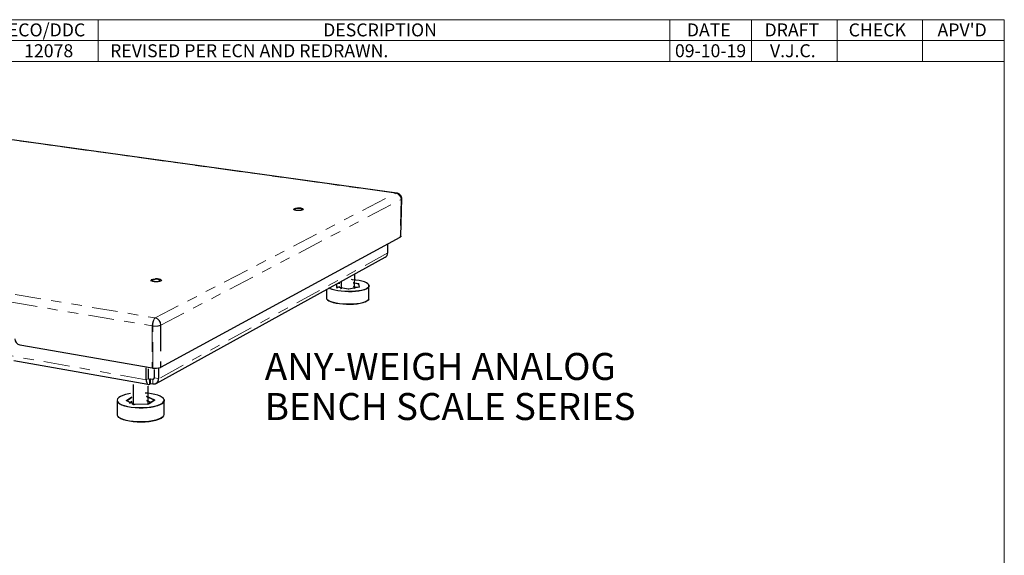
# Model space of a CAD drawing. Units: inches. Extents: x 0.7 to 33.4, y 0.6 to 21.2.
# Drawn here: x 23.9 to 33.4, y 16.1 to 21.2 of the extents above; entities that cross this region are included whole.
import ezdxf

# ---------------------------------------------------------------- set-up
doc = ezdxf.new("R2010")
doc.units = ezdxf.units.IN
doc.header["$MEASUREMENT"] = 0
doc.linetypes.add('PHANTOM', pattern=[0.5, 0.25, -0.05, 0.05, -0.05, 0.05, -0.05])
doc.styles.add('SLDTEXTSTYLE0', font='TXT', dxfattribs={"width": 0.605})

# ---------------------------------------------------------------- blocks, each defined once
blk = doc.blocks.new('SW_NOTE_1')
at = {"color": 0, "linetype": 'Continuous', "lineweight": 0, "char_height": 0.260417, "attachment_point": 1, "style": 'SLDTEXTSTYLE0'}
for s, insert in [('ANY-WEIGH ANALOG', (0, 0.3357)), ('BENCH SCALE SERIES', (0, -0.0509))]:
    blk.add_mtext(s, dxfattribs=dict(at, insert=insert))
blk = doc.blocks.new('SW_TABLEANNOTATION_1')
at = {"color": 0, "linetype": 'Continuous', "lineweight": 0}
for p, q in [((10.303, 0), (0, 0)), ((1.5734, 0), (1.5734, -0.402)), ((7.0796, 0), (7.0796, -0.402)), ((7.8663, 0), (7.8663, -0.402)), ((8.6913, 0), (8.6913, -0.402)), ((9.5163, 0), (9.5163, -0.402)), ((10.303, -0.402), (10.303, 0)), ((0, -0.201), (10.303, -0.201)), ((0, -0.402), (10.303, -0.402))]:
    blk.add_line(p, q, dxfattribs=at)
at = {"color": 0, "linetype": 'Continuous', "lineweight": 0, "char_height": 0.125, "attachment_point": 1, "style": 'SLDTEXTSTYLE0'}
for s, insert in [('ECO/DDC', (0.7013, -0.0363)), ('DESCRIPTION', (3.7398, -0.0363)), ('DATE', (7.244, -0.0363)), ('DRAFT', (7.9927, -0.0363)), ('CHECK', (8.8033, -0.0363)), ("APV'D", (9.6594, -0.0363)), ('12078', (0.8584, -0.2373)), ('REVISED PER ECN AND REDRAWN.', (1.6869, -0.2373)), ('09-10-19', (7.1294, -0.2373)), ('V.J.C.', (8.045, -0.2373))]:
    blk.add_mtext(s, dxfattribs=dict(at, insert=insert))

msp = doc.modelspace()

# ---------------------------------------------------------------- linework, layer by layer
at = {"color": 7, "linetype": 'Continuous', "lineweight": 18}
for p, q in [((33.3603, 21.2394), (0.6803, 21.2394)), ((33.3603, 0.6194), (33.3603, 21.2394))]:
    msp.add_line(p, q, dxfattribs=at)
at = {"color": 1, "linetype": 'PHANTOM', "lineweight": 18}
for p, q in [((27.4972, 19.5656), (23.5028, 20.121)), ((25.179, 18.3632), (27.4972, 19.5656)), ((27.4972, 19.5656), (27.5168, 19.5589)), ((27.5168, 19.5589), (27.5332, 19.5449)), ((27.5332, 19.5449), (27.5441, 19.5259)), ((25.2333, 18.2928), (27.5477, 19.5048)), ((27.5477, 19.5048), (27.5398, 19.1424)), ((27.5422, 19.1437), (27.5501, 19.5061)), ((27.5441, 19.5259), (27.5477, 19.5048)), ((27.5477, 19.5048), (27.5501, 19.5061)), ((20.8705, 19.0788), (25.179, 18.3632)), ((20.8361, 19.0087), (25.1494, 18.286)), ((27.4193, 18.9894), (25.2117, 17.7767)), ((26.9288, 18.6597), (26.9228, 18.6902)), ((26.9584, 18.695), (26.9282, 18.6899)), ((26.9333, 18.696), (26.9578, 18.7001)), ((27.0863, 18.7026), (27.1358, 18.6948)), ((27.1339, 18.69), (27.087, 18.6973)), ((27.1403, 18.6928), (27.1474, 18.6598)), ((26.9258, 18.658), (26.9263, 18.6889)), ((26.9275, 18.6493), (26.9258, 18.658)), ((26.9263, 18.6889), (26.9325, 18.6571)), ((26.9282, 18.6899), (26.9276, 18.659)), ((26.9276, 18.659), (26.9579, 18.6641)), ((26.9584, 18.659), (26.9298, 18.6542)), ((26.9298, 18.6542), (26.9311, 18.6477)), ((27.0379, 18.6412), (26.9332, 18.6578)), ((27.1438, 18.6578), (27.046, 18.6412)), ((27.0864, 18.6665), (27.128, 18.6599)), ((27.1273, 18.6549), (27.087, 18.6612)), ((27.1338, 18.6816), (27.1339, 18.69)), ((25.1514, 18.3105), (25.1494, 18.286)), ((25.1577, 18.3338), (25.1514, 18.3105)), ((25.1674, 18.3523), (25.1577, 18.3338)), ((25.179, 18.3632), (25.1674, 18.3523)), ((25.1999, 18.3549), (25.179, 18.3632)), ((25.2176, 18.3386), (25.1999, 18.3549)), ((25.2294, 18.3168), (25.2176, 18.3386)), ((25.2333, 18.2928), (25.2294, 18.3168)), ((25.1494, 18.286), (25.1492, 17.8796)), ((25.1494, 18.286), (25.155, 18.285)), ((25.1548, 17.8787), (25.155, 18.285)), ((25.2302, 18.2911), (25.2297, 17.885)), ((25.2333, 18.2928), (25.2302, 18.2911)), ((25.2333, 18.2928), (25.2328, 17.8867)), ((25.0913, 17.7665), (23.7983, 17.9953)), ((25.1152, 17.7795), (25.0913, 17.7665)), ((25.1225, 17.7695), (25.115, 17.7708)), ((25.1225, 17.7695), (25.1225, 17.7234)), ((25.1565, 17.7723), (25.1564, 17.7262)), ((25.1655, 17.7773), (25.1565, 17.7723)), ((25.1694, 17.7841), (25.2117, 17.7767)), ((24.901, 17.5657), (24.9532, 17.6012)), ((24.9763, 17.5293), (24.9018, 17.5629)), ((24.9542, 17.5943), (24.9052, 17.561)), ((24.9262, 17.5412), (24.9543, 17.5603)), ((24.9553, 17.5534), (24.9318, 17.5374)), ((25.1701, 17.5685), (25.0957, 17.6017)), ((25.0957, 17.5677), (25.1382, 17.5487)), ((25.1321, 17.5448), (25.0969, 17.5605)), ((25.0994, 17.6067), (25.1742, 17.5734)), ((25.1751, 17.5706), (25.1212, 17.5333)), ((25.1138, 17.5317), (24.9845, 17.5281))]:
    msp.add_line(p, q, dxfattribs=at)
at = {"color": 7, "linetype": 'Continuous', "lineweight": 25}
for p, q in [((27.5072, 19.5661), (23.5136, 20.1212)), ((27.5095, 19.5657), (27.5072, 19.5661)), ((27.5464, 19.1512), (27.5543, 19.5133)), ((27.5543, 19.5133), (27.554, 19.5137)), ((25.2328, 17.8867), (27.5398, 19.1424)), ((27.4193, 18.9894), (27.4212, 19.078)), ((27.5398, 19.1424), (27.5422, 19.1437)), ((25.1868, 17.7308), (27.3955, 18.9477)), ((27.0983, 18.6469), (27.1008, 18.787)), ((26.9712, 18.7164), (26.97, 18.6438)), ((26.8305, 18.6397), (26.829, 18.5486)), ((26.8622, 18.6456), (26.8515, 18.6509)), ((27.0386, 18.6412), (26.934, 18.6578)), ((27.143, 18.6579), (27.0451, 18.6413)), ((27.1363, 18.6898), (27.1432, 18.6577)), ((27.2362, 18.5586), (27.2385, 18.6795)), ((23.8729, 18.1027), (25.1492, 17.8796)), ((23.8171, 17.9515), (25.1088, 17.7219)), ((25.0913, 17.7665), (25.0913, 17.8799)), ((25.1152, 17.7795), (25.1152, 17.8704)), ((25.1492, 17.8796), (25.1548, 17.8787)), ((25.1694, 17.8634), (25.1694, 17.7841)), ((25.2118, 17.8754), (25.2117, 17.7767)), ((25.2328, 17.8867), (25.2297, 17.885)), ((25.1225, 17.7695), (25.1348, 17.7762)), ((25.1347, 17.7301), (25.1348, 17.7762)), ((25.1348, 17.7762), (25.1565, 17.7723)), ((24.9666, 17.7192), (24.9668, 17.5314)), ((25.1093, 17.5367), (25.1093, 17.703)), ((25.1225, 17.7234), (25.1347, 17.7301)), ((25.1347, 17.7301), (25.1564, 17.7262)), ((24.8117, 17.5578), (24.812, 17.4245)), ((24.9786, 17.5288), (24.9041, 17.5624)), ((24.9041, 17.5624), (24.9041, 17.5624)), ((25.1726, 17.5701), (25.1187, 17.5328)), ((25.2641, 17.4415), (25.2643, 17.5746)), ((25.1137, 17.5319), (24.9843, 17.5283))]:
    msp.add_line(p, q, dxfattribs=at)
at = {"color": 1, "linetype": 'PHANTOM', "lineweight": 18, "flags": 128}
for points in [[(27.5501, 19.5061), (27.5534, 19.5083), (27.5548, 19.5107), (27.5543, 19.5132), (27.5543, 19.5133)], [(26.9625, 18.6427), (26.9639, 18.6444), (26.9652, 18.6455)], [(27.0934, 18.6486), (27.0949, 18.648), (27.1002, 18.6452)], [(27.0987, 18.6461), (27.0984, 18.6468), (27.0983, 18.6469)], [(27.1438, 18.6578), (27.1447, 18.658), (27.1454, 18.6582), (27.1461, 18.6584), (27.1466, 18.6587), (27.147, 18.6589), (27.1473, 18.6592), (27.1474, 18.6595), (27.1474, 18.6598)], [(24.901, 17.5657), (24.9006, 17.5654), (24.9003, 17.565), (24.9002, 17.5646), (24.9002, 17.5643), (24.9004, 17.5639), (24.9007, 17.5636), (24.9012, 17.5632), (24.9018, 17.5629)], [(25.1751, 17.5706), (25.1755, 17.5709), (25.1758, 17.5713), (25.1759, 17.5716), (25.1758, 17.572), (25.1757, 17.5724), (25.1753, 17.5727), (25.1748, 17.5731), (25.1742, 17.5734)], [(24.9573, 17.5258), (24.9577, 17.5282), (24.9624, 17.5345)], [(24.9668, 17.5314), (24.9716, 17.5255), (24.9755, 17.523)], [(24.9843, 17.5283), (24.9844, 17.5283), (24.9845, 17.5281)], [(25.1048, 17.5399), (25.1099, 17.5372), (25.1151, 17.5331)], [(25.1059, 17.5265), (25.1097, 17.5327), (25.1093, 17.5367)], [(25.1137, 17.5319), (25.1137, 17.5319), (25.1138, 17.5317)]]:
    msp.add_lwpolyline(points, dxfattribs=at)
at = {"color": 7, "linetype": 'Continuous', "lineweight": 25, "flags": 128}
for points in [[(26.5272, 19.4142), (26.5235, 19.4109), (26.525, 19.4074), (26.5315, 19.4043), (26.542, 19.402), (26.5549, 19.4009), (26.5682, 19.4012), (26.5798, 19.4027), (26.5881, 19.4054), (26.5917, 19.4087), (26.5902, 19.4122), (26.5836, 19.4153), (26.5732, 19.4176), (26.5603, 19.4187), (26.5471, 19.4184), (26.5354, 19.4168), (26.5272, 19.4142)], [(27.5464, 19.1512), (27.5464, 19.1511), (27.5469, 19.1486), (27.5455, 19.1461), (27.5422, 19.1437)], [(25.1571, 18.7297), (25.1526, 18.7259), (25.1537, 18.7219), (25.1601, 18.7183), (25.171, 18.7156), (25.1846, 18.7144), (25.1989, 18.7147), (25.2117, 18.7165), (25.221, 18.7195), (25.2254, 18.7234), (25.2243, 18.7274), (25.2178, 18.731), (25.207, 18.7336), (25.1934, 18.7349), (25.1791, 18.7346), (25.1664, 18.7328), (25.1571, 18.7297)], [(26.8538, 18.6522), (26.8636, 18.6473), (26.8849, 18.6393), (26.9106, 18.6322), (26.94, 18.6265), (26.9721, 18.6222), (27.006, 18.6194), (27.0408, 18.6183), (27.0754, 18.6189), (27.1089, 18.6211), (27.1401, 18.6249), (27.1683, 18.6302), (27.1926, 18.6369), (27.2123, 18.6446), (27.2269, 18.6533), (27.2359, 18.6626), (27.2391, 18.6723), (27.2363, 18.6821), (27.2279, 18.6917), (27.2138, 18.7008), (27.1947, 18.7092), (27.171, 18.7167), (27.1435, 18.723), (27.1128, 18.728), (27.08, 18.7314), (27.0714, 18.7321)], [(27.2385, 18.6795), (27.2406, 18.6707), (27.2374, 18.6609), (27.2284, 18.6516), (27.2137, 18.6428), (27.1939, 18.635), (27.1694, 18.6283), (27.1409, 18.6229), (27.1094, 18.6191), (27.0757, 18.6168), (27.0408, 18.6163), (27.0058, 18.6174), (26.9715, 18.6202), (26.9392, 18.6245), (26.9096, 18.6303), (26.8837, 18.6374), (26.8622, 18.6456)], [(26.829, 18.5486), (26.8294, 18.5479), (26.8376, 18.5381), (26.8514, 18.5287), (26.8704, 18.52), (26.8942, 18.5123), (26.922, 18.5057), (26.953, 18.5006), (26.9864, 18.4969), (27.0212, 18.495), (27.0562, 18.4947), (27.0906, 18.4961), (27.1233, 18.4992), (27.1534, 18.5039), (27.1799, 18.51), (27.2021, 18.5173), (27.2194, 18.5258), (27.2313, 18.5349), (27.2375, 18.5447), (27.2377, 18.5546), (27.2362, 18.5586)], [(27.2363, 18.5448), (27.2358, 18.5432), (27.2297, 18.5335), (27.2179, 18.5244), (27.2007, 18.5161), (27.1787, 18.5088), (27.1524, 18.5027), (27.1226, 18.4981), (27.0901, 18.495), (27.056, 18.4936), (27.0212, 18.4939), (26.9868, 18.4958), (26.9537, 18.4994), (26.9229, 18.5046), (26.8953, 18.5111), (26.8717, 18.5187), (26.8528, 18.5273), (26.8413, 18.5348)], [(25.0913, 17.7665), (25.0919, 17.755), (25.0936, 17.7447), (25.0965, 17.7359), (25.1004, 17.7289), (25.1052, 17.724), (25.1105, 17.7214), (25.1164, 17.7212), (25.1225, 17.7234)], [(25.1152, 17.7795), (25.1153, 17.7769), (25.1158, 17.7745), (25.1164, 17.7724), (25.1173, 17.7708), (25.1184, 17.7696), (25.1197, 17.769), (25.1211, 17.769), (25.1225, 17.7695)], [(25.1703, 17.5071), (25.1368, 17.5009), (25.1004, 17.4966), (25.0622, 17.4943), (25.0233, 17.4941), (24.9848, 17.4959), (24.9479, 17.4999), (24.9137, 17.5057), (24.883, 17.5133), (24.8569, 17.5224), (24.8361, 17.5328), (24.8211, 17.5441), (24.8124, 17.556), (24.8117, 17.5578)], [(24.9414, 17.6324), (24.9243, 17.6296), (24.8931, 17.6227), (24.866, 17.6142), (24.8437, 17.6044), (24.827, 17.5936), (24.8164, 17.5819), (24.812, 17.5699), (24.8142, 17.5578), (24.8228, 17.546), (24.8377, 17.5347), (24.8583, 17.5245), (24.8842, 17.5154), (24.9146, 17.5079), (24.9486, 17.5021), (24.9853, 17.4982), (25.0234, 17.4963), (25.062, 17.4966), (25.0999, 17.4988), (25.136, 17.5031), (25.1693, 17.5093), (25.1693, 17.5093)], [(25.1693, 17.5093), (25.1987, 17.5172), (25.2234, 17.5265), (25.2427, 17.537), (25.2561, 17.5484), (25.2631, 17.5603), (25.2637, 17.5724), (25.2578, 17.5844), (25.2456, 17.5959), (25.2275, 17.6066), (25.204, 17.6161), (25.1757, 17.6243), (25.1436, 17.6308), (25.1085, 17.6355), (25.0835, 17.6377)], [(25.2643, 17.5746), (25.2655, 17.5708), (25.2649, 17.5585), (25.2578, 17.5465), (25.2443, 17.535), (25.2248, 17.5244), (25.1999, 17.515), (25.1703, 17.5071)], [(24.812, 17.4245), (24.8163, 17.4167), (24.8282, 17.4049), (24.8461, 17.3939), (24.8696, 17.384), (24.8981, 17.3755), (24.9306, 17.3687), (24.9663, 17.3637), (25.0041, 17.3608), (25.0429, 17.3599), (25.0815, 17.3612), (25.1189, 17.3646), (25.1539, 17.3699), (25.1856, 17.3771), (25.2129, 17.3859), (25.2351, 17.396), (25.2516, 17.4072), (25.262, 17.4191), (25.2658, 17.4314), (25.2641, 17.4415)], [(25.2623, 17.422), (25.2602, 17.4175), (25.2499, 17.4057), (25.2336, 17.3946), (25.2115, 17.3845), (25.1844, 17.3758), (25.153, 17.3687), (25.1183, 17.3634), (25.0812, 17.3601), (25.0428, 17.3588), (25.0043, 17.3596), (24.9668, 17.3626), (24.9314, 17.3675), (24.8992, 17.3743), (24.871, 17.3827), (24.8476, 17.3925), (24.8298, 17.4034), (24.8219, 17.4104)]]:
    msp.add_lwpolyline(points, dxfattribs=at)
at = {"color": 7, "linetype": 'Continuous', "lineweight": 25}
for centre, radius, start, end in [((27.3721, 18.9887), 0.0472, 299.71542, 0.81577), ((23.8875, 18.1617), 0.0608, 179.85167, 256.19423), ((25.1813, 18.0119), 0.1358, 258.73356, 290.86069), ((25.1644, 17.773), 0.0475, 260.3849, 4.37779), ((25.1583, 17.7833), 0.0111, 260.43983, 4.40224)]:
    msp.add_arc(centre, radius, start, end, dxfattribs=at)
at = {"color": 1, "linetype": 'PHANTOM', "lineweight": 18}
for centre, radius, start, end in [((26.9226, 18.689), 0.00371, 359.16807, 44.65727), ((26.9208, 18.69), 0.00734, 359.17973, 22.83229), ((27.1401, 18.6904), 0.00618, 133.95095, 183.74985), ((27.136, 18.6891), 0.00569, 40.71664, 91.58449), ((27.1402, 18.6888), 0.00408, 89.1858, 165.13235), ((26.9274, 18.6572), 0.00179, 83.0002, 154.01701), ((26.9297, 18.658), 0.00387, 180.23177, 271.46002), ((26.9279, 18.6881), 0.00179, 82.96465, 153.90448), ((26.933, 18.6585), 0.00542, 174.60631, 233.16238), ((26.933, 18.6633), 0.00556, 219.94922, 271.77992), ((26.9288, 18.6557), 0.00401, 33.62112, 90.69978), ((26.9336, 18.6571), 0.000827, 67.43663, 122.0964), ((27.0383, 18.6405), 0.000819, 67.36294, 122.34169), ((27.0419, 18.6674), 0.0265, 261.20968, 278.81809), ((27.0454, 18.6401), 0.00124, 63.90231, 105.04339), ((27.1336, 18.6857), 0.00431, 55.59374, 85.3148), ((27.1433, 18.6567), 0.00125, 64.07928, 104.63242), ((27.1474, 18.6556), 0.00419, 89.78172, 141.77845), ((25.1816, 18.4239), 0.1414, 259.17469, 290.10015), ((24.9001, 17.5608), 0.00498, 3.04634, 79.51326), ((24.9024, 17.5601), 0.00284, 53.85081, 103.7912), ((25.0936, 17.5922), 0.0157, 68.3867, 84.78186), ((25.1009, 17.6018), 0.00517, 107.20839, 176.64977), ((25.1758, 17.5684), 0.00518, 107.27316, 175.39123), ((25.1745, 17.5671), 0.00355, 80.7707, 122.12677), ((24.977, 17.5265), 0.00284, 53.12947, 103.86311), ((24.9833, 17.5483), 0.0202, 249.83533, 273.39046), ((25.1143, 17.5469), 0.0152, 268.26945, 296.91743), ((25.1206, 17.5298), 0.00356, 80.74164, 121.09705)]:
    msp.add_arc(centre, radius, start, end, dxfattribs=at)
for points, knots in [([(27.4972, 19.5656), (27.4973, 19.5656), (27.4973, 19.5656), (27.4979, 19.5658), (27.4995, 19.5663), (27.5015, 19.5667), (27.5035, 19.5668), (27.505, 19.5668), (27.5065, 19.5666), (27.5079, 19.5663), (27.5089, 19.566), (27.5094, 19.5657), (27.5095, 19.5657)], [0, 0, 0, 0, 0.008342, 0.016646, 0.136597, 0.377903, 0.499329, 0.62043, 0.741826, 0.864139, 0.98677, 1, 1, 1, 1]), ([(27.5501, 19.5061), (27.5501, 19.5061), (27.5501, 19.5076), (27.5501, 19.5107), (27.5495, 19.5164), (27.548, 19.5231), (27.5452, 19.5307), (27.5411, 19.5382), (27.5355, 19.5459), (27.528, 19.5532), (27.5202, 19.5583), (27.5135, 19.5615), (27.5083, 19.5634), (27.5029, 19.5648), (27.4992, 19.5654), (27.4973, 19.5656), (27.4972, 19.5656)], [0, 0, 0, 0, 0.000011, 0.054292, 0.1089847, 0.1984441, 0.2897626, 0.3876017, 0.4878535, 0.6116086, 0.7403376, 0.8041414, 0.8685951, 0.9328762, 0.9978044, 1, 1, 1, 1]), ([(26.5975, 19.404), (26.5944, 19.4028), (26.5896, 19.401), (26.5799, 19.3993), (26.5715, 19.3984), (26.5625, 19.398), (26.5507, 19.3981), (26.5367, 19.3993), (26.5252, 19.4018), (26.5184, 19.4044), (26.5147, 19.4066), (26.5128, 19.409), (26.5126, 19.4121), (26.5157, 19.4142), (26.5178, 19.4155)], [0, 0, 0, 0, 0.119721, 0.184892, 0.25, 0.315171, 0.380279, 0.5, 0.619721, 0.684892, 0.75, 0.815171, 0.880279, 1, 1, 1, 1]), ([(26.5178, 19.4155), (26.5209, 19.4167), (26.5257, 19.4186), (26.5354, 19.4202), (26.5438, 19.4211), (26.5527, 19.4215), (26.5645, 19.4214), (26.5785, 19.4202), (26.59, 19.4178), (26.5968, 19.4152), (26.6005, 19.413), (26.6024, 19.4106), (26.6027, 19.4075), (26.5995, 19.4054), (26.5975, 19.404)], [0, 0, 0, 0, 0.119721, 0.184892, 0.25, 0.315171, 0.380279, 0.5, 0.619721, 0.684892, 0.75, 0.815171, 0.880279, 1, 1, 1, 1]), ([(25.2309, 18.718), (25.2273, 18.7166), (25.2219, 18.7144), (25.2112, 18.7125), (25.202, 18.7115), (25.1923, 18.711), (25.1797, 18.7112), (25.1649, 18.7126), (25.1529, 18.7154), (25.146, 18.7184), (25.1424, 18.721), (25.1408, 18.7238), (25.1411, 18.7273), (25.1448, 18.7298), (25.1472, 18.7313)], [0, 0, 0, 0, 0.119721, 0.184892, 0.25, 0.315171, 0.380279, 0.5, 0.619721, 0.684892, 0.75, 0.815171, 0.880279, 1, 1, 1, 1]), ([(25.1472, 18.7313), (25.1507, 18.7327), (25.1562, 18.7349), (25.1669, 18.7368), (25.176, 18.7378), (25.1857, 18.7382), (25.1983, 18.7381), (25.2131, 18.7367), (25.225, 18.7338), (25.2319, 18.7309), (25.2355, 18.7283), (25.2372, 18.7255), (25.2369, 18.722), (25.2333, 18.7195), (25.2309, 18.718)], [0, 0, 0, 0, 0.119721, 0.184892, 0.25, 0.315171, 0.380279, 0.5, 0.619721, 0.684892, 0.75, 0.815171, 0.880279, 1, 1, 1, 1]), ([(25.155, 18.285), (25.155, 18.285), (25.155, 18.2859), (25.155, 18.2885), (25.1552, 18.2921), (25.1554, 18.2962), (25.1558, 18.3016), (25.1565, 18.3076), (25.1575, 18.3137), (25.1583, 18.3184), (25.1593, 18.3231), (25.1605, 18.3277), (25.1618, 18.3325), (25.1635, 18.3374), (25.1653, 18.3425), (25.1673, 18.3471), (25.1691, 18.3507), (25.171, 18.354), (25.1725, 18.3563), (25.1741, 18.3583), (25.1756, 18.3602), (25.1772, 18.3618), (25.1785, 18.3628), (25.1789, 18.3631), (25.179, 18.3632)], [0, 0, 0, 0, 0.000011, 0.027117, 0.081572, 0.108935, 0.153555, 0.243884, 0.289668, 0.33845, 0.387524, 0.437505, 0.487796, 0.549414, 0.611629, 0.675715, 0.740445, 0.772299, 0.836391, 0.86865, 0.900742, 0.965308, 0.997806, 1, 1, 1, 1]), ([(25.179, 18.3632), (25.179, 18.3631), (25.1791, 18.3631), (25.181, 18.3627), (25.1844, 18.3617), (25.1894, 18.3597), (25.1944, 18.357), (25.2007, 18.3529), (25.2082, 18.3463), (25.2154, 18.3375), (25.221, 18.3282), (25.225, 18.3195), (25.2278, 18.3105), (25.2294, 18.3029), (25.23, 18.2964), (25.2302, 18.2929), (25.2302, 18.2911), (25.2302, 18.2911)], [0, 0, 0, 0, 0.002196, 0.004381, 0.067584, 0.131407, 0.195215, 0.259665, 0.383446, 0.512148, 0.609992, 0.710238, 0.799692, 0.891015, 0.945298, 0.999989, 1, 1, 1, 1])]:
    msp.add_open_spline(points, degree=3, knots=knots, dxfattribs=at)
at = {"color": 7, "linetype": 'Continuous', "lineweight": 25}
for points, knots in [([(27.5544, 19.5138), (27.5544, 19.5144), (27.5544, 19.5179), (27.5525, 19.5263), (27.5479, 19.5391), (27.5384, 19.551), (27.5268, 19.5595), (27.5172, 19.5642), (27.5111, 19.5651), (27.5094, 19.5654)], [0, 0, 0, 0, 0.0242404, 0.1437297, 0.348714, 0.5701283, 0.7478714, 0.9324192, 1, 1, 1, 1]), ([(26.6062, 19.4065), (26.6059, 19.4077), (26.6052, 19.4107), (26.5999, 19.4143), (26.593, 19.4171), (26.5849, 19.4191), (26.5766, 19.4204), (26.5673, 19.4213), (26.5588, 19.4217), (26.5532, 19.4216), (26.5513, 19.4216)], [0, 0, 0, 0, 0.089132, 0.2414, 0.393634, 0.534817, 0.654803, 0.772557, 0.923596, 1, 1, 1, 1]), ([(25.1433, 18.73), (25.1424, 18.7295), (25.1398, 18.7281), (25.1372, 18.725), (25.1352, 18.7209), (25.1363, 18.7183), (25.1367, 18.7175)], [0, 0, 0, 0, 0.166694, 0.501456, 0.845195, 1, 1, 1, 1]), ([(25.2413, 18.7216), (25.241, 18.7229), (25.2401, 18.7264), (25.2346, 18.7303), (25.2271, 18.7335), (25.2185, 18.7357), (25.2096, 18.7372), (25.1979, 18.7384), (25.1889, 18.7383), (25.183, 18.7383)], [0, 0, 0, 0, 0.096827, 0.247373, 0.40089, 0.541936, 0.660949, 0.779632, 1, 1, 1, 1]), ([(26.934, 18.6578), (26.9336, 18.6579), (26.9329, 18.658), (26.9324, 18.6581), (26.9324, 18.658), (26.9324, 18.658)], [0, 0, 0, 0, 0.469008, 0.851281, 1, 1, 1, 1]), ([(27.0451, 18.6413), (27.0446, 18.6412), (27.0434, 18.641), (27.0413, 18.641), (27.0397, 18.6411), (27.0388, 18.6412), (27.0386, 18.6412)], [0, 0, 0, 0, 0.283755, 0.578961, 0.881275, 1, 1, 1, 1]), ([(27.1445, 18.6583), (27.1446, 18.6583), (27.1447, 18.6584), (27.1445, 18.6583), (27.1439, 18.6581), (27.1433, 18.658), (27.143, 18.6579)], [0, 0, 0, 0, 0.128855, 0.3795, 0.680966, 1, 1, 1, 1]), ([(25.1726, 17.57), (25.1726, 17.57), (25.1726, 17.5701), (25.1726, 17.5701), (25.1726, 17.5701)], [0, 0, 0, 0, 0.332718, 1, 1, 1, 1]), ([(24.9843, 17.5283), (24.9836, 17.5283), (24.9822, 17.5283), (24.9804, 17.5285), (24.9793, 17.5287), (24.9788, 17.5288), (24.9787, 17.5288), (24.9786, 17.5288)], [0, 0, 0, 0, 0.28776, 0.548072, 0.763983, 0.937901, 1, 1, 1, 1]), ([(25.1187, 17.5328), (25.1186, 17.5328), (25.1185, 17.5327), (25.1177, 17.5325), (25.1165, 17.5322), (25.115, 17.532), (25.114, 17.5319), (25.1137, 17.5319)], [0, 0, 0, 0, 0.180029, 0.366386, 0.597084, 0.868923, 1, 1, 1, 1])]:
    msp.add_open_spline(points, degree=3, knots=knots, dxfattribs=at)

# ---------------------------------------------------------------- block references
at = {"color": 7, "linetype": 'Continuous', "lineweight": 0}
for name, p in [('SW_TABLEANNOTATION_1', (23.0572, 21.2394)), ('SW_NOTE_1', (26.2344, 17.6888))]:
    msp.add_blockref(name, p, dxfattribs=at)

doc.saveas('drawing.dxf')
